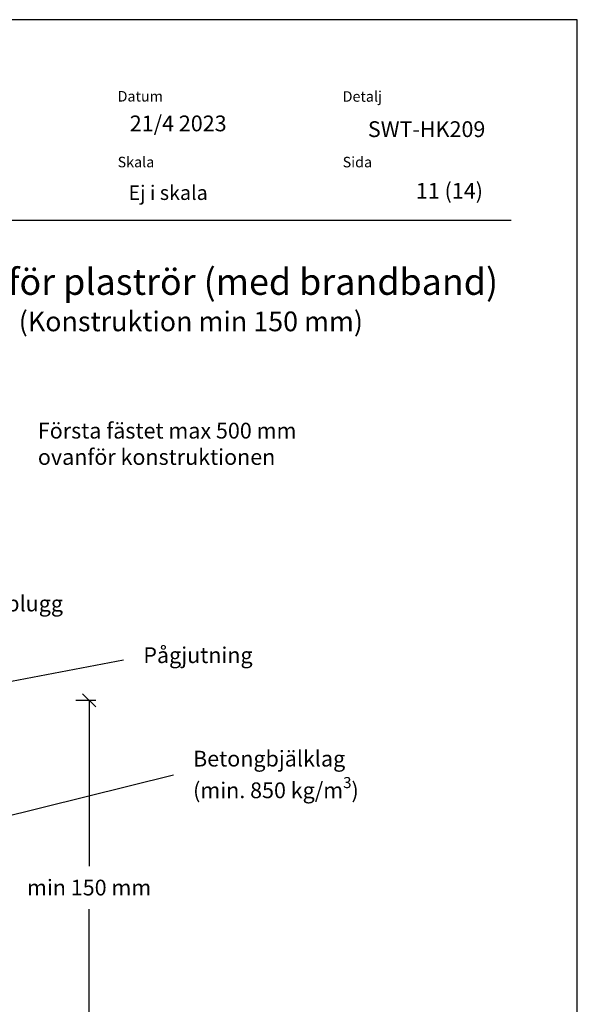
# Model space of a CAD drawing. Units: millimetres. Extents: x -8858 to 2595, y -18370 to -9747.
# Drawn here: x -1757 to -1332, y -15265 to -14516 of the extents above; entities that cross this region are included whole.
import ezdxf

# ---------------------------------------------------------------- set-up
doc = ezdxf.new("R2010")
doc.units = ezdxf.units.MM
doc.header["$LTSCALE"] = 5
doc.header["$MEASUREMENT"] = 0
doc.layers.add('Sewatek', color=7, linetype='Continuous')
doc.styles.add('_Otsikko', font='verdana.ttf', dxfattribs={"height": 16})
doc.styles.add('_Teksti 11', font='verdana.ttf', dxfattribs={"height": 11})
doc.styles.add('_Teksti 12', font='verdana.ttf', dxfattribs={"height": 12})
doc.styles.add('_Teksti 8', font='verdana.ttf', dxfattribs={"height": 8})
doc.styles.add('_Teksti leaderit', font='verdana.ttf', dxfattribs={"height": 11})

# ---------------------------------------------------------------- blocks, each defined once
blk = doc.blocks.new('_Oblique')
at = {"color": 0, "linetype": 'ByBlock', "lineweight": -2}
blk.add_line((-0.5, -0.5), (0.5, 0.5), dxfattribs=at)

msp = doc.modelspace()

# ---------------------------------------------------------------- linework, layer by layer
at = {"layer": 'Sewatek'}
for p, q in [((-1332.46679, -14515.94108, 1), (-2382.46679, -14515.94108, 1)), ((-1332.46679, -16000.94108, 1), (-1332.46679, -14515.94108, 1)), ((-1839.99717, -15033.40209, 5.66257), (-1677.64626, -15002.69948, 5.66257)), ((-1713.88625, -15033.40209, -138.04752), (-1698.88625, -15033.40209, -138.04752)), ((-1703.88625, -15033.40209, -138.04752), (-1703.88625, -15159.42929, -138.04752)), ((-1842.62796, -15140.21199, -138.04752), (-1639.81737, -15089.97444, -138.04752)), ((-1703.88625, -15316.00402, -138.04752), (-1703.88625, -15192.06529, -138.04752))]:
    msp.add_line(p, q, dxfattribs=at)
at = {"layer": 'Sewatek', "color": 166, "true_color": 0x002d72}
msp.add_line((-2282.81996, -14668.42851, 3), (-1382.81996, -14668.42851, 3), dxfattribs=at)

# ---------------------------------------------------------------- block references
at = {"layer": 'Sewatek', "xscale": 10, "yscale": 10, "zscale": 10, "rotation": 90}
msp.add_blockref('_Oblique', (-1703.88625, -15033.40209, -138.04752), dxfattribs=at)

# ---------------------------------------------------------------- texts
at = {"layer": 'Sewatek', "style": '_Teksti 12'}
for s, p in [('SWT-HK209', (-1491.80491, -14605.16548, 1)), ('11 (14)', (-1455.31797, -14652.05287, 1))]:
    msp.add_text(s, height=12, dxfattribs=at).set_placement(p)
at = {"layer": 'Sewatek', "ltscale": 10, "style": '_Otsikko'}
for s, height, p in [('H-serien för plaströr (med brandband)', 20, (-1878.93008, -14725.13541, 1)), ('(Konstruktion min 150 mm)', 15, (-1757.44508, -14752.81041, 1))]:
    msp.add_text(s, height=height, dxfattribs=at).set_placement(p)
at = {"layer": 'Sewatek', "color": 166, "true_color": 0x002d72, "char_height": 8, "attachment_point": 1, "style": '_Teksti 8'}
for s, insert, width in [('Datum', (-1682.22332, -14570.15485, 3), 21.816), ('Detalj', (-1511.01956, -14570.31544, 3), 33.784), ('Skala', (-1682.22332, -14620.15485, 3), 58.4), ('Sida', (-1511.01956, -14620.19574, 3), 22.304)]:
    msp.add_mtext(s, dxfattribs=dict(at, insert=insert, width=width))
at = {"layer": 'Sewatek'}
for s, insert, char_height, width, attachment_point, style in [('21/4 2023', (-1672.97716, -14588.79274, 3), 12, 176.4743309, 1, '_Teksti 12'), ('Ej i skala', (-1673.92875, -14641.97847, 3), 11, 130.7738989, 1, '_Teksti 11'), ('Första fästet max 500 mm ovanför konstruktionen', (-1742.89918, -14822.38386, 72.35504), 12, 253.8218851, 1, '_Teksti leaderit'), ('\\A1;min 150 mm', (-1703.88625, -15175.74729, -138.04752), 12, 128.5939713, 5, '_Teksti 12')]:
    msp.add_mtext(s, dxfattribs=dict(at, insert=insert, char_height=char_height, width=width, attachment_point=attachment_point, style=style))
at = {"layer": 'Sewatek', "insert": (-1838.11267, -14953.77664, -138.04752), "char_height": 12, "width": 89.9337246, "attachment_point": 1, "style": '_Teksti leaderit', "bg_fill": 3, "box_fill_scale": 1.5, "bg_fill_color": 256, "bg_fill_true_color": 13158600, "bg_fill_transparency": 0}
msp.add_mtext('Sewatek-plugg', dxfattribs=at)
at = {"layer": 'Sewatek', "char_height": 12, "attachment_point": 1, "style": '_Teksti leaderit'}
for s, insert in [('Pågjutning', (-1662.64626, -14993.06348, 5.66257)), ('\\A1;Betongbjälklag\\P(min. 850 kg/m{\\H0.7x;\\S3^ ;})', (-1624.81737, -15071.73044, -138.04752))]:
    msp.add_mtext(s, dxfattribs=dict(at, insert=insert))

doc.saveas('drawing.dxf')
